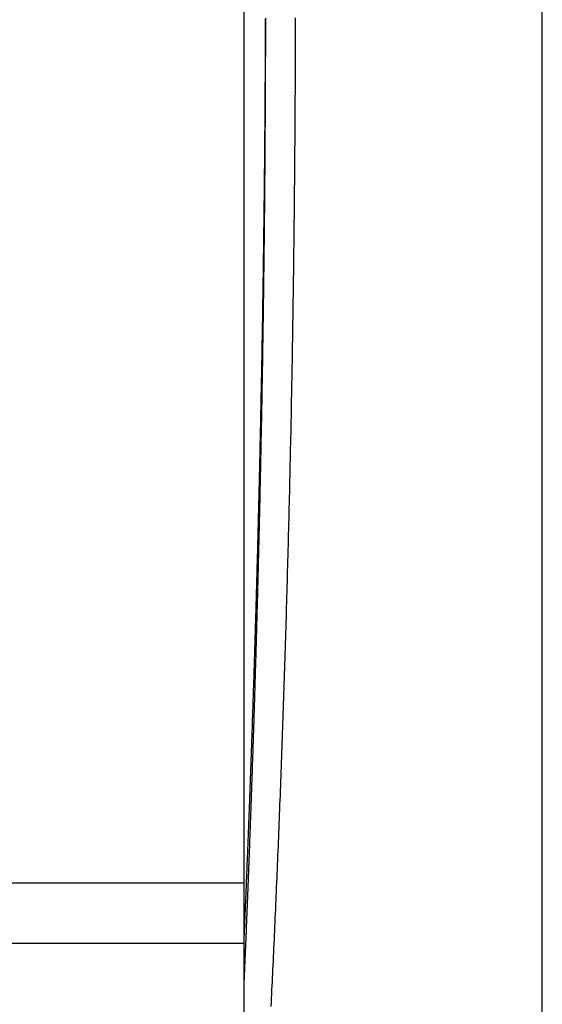
# Model space of a CAD drawing. Extents: x 301 to 546, y -161 to 1310.
# Drawn here: x 346 to 348, y 542 to 546 of the extents above; entities that cross this region are included whole.
import ezdxf

# ---------------------------------------------------------------- set-up
doc = ezdxf.new("R2010")
doc.units = 0
doc.header["$LTSCALE"] = 10
doc.linetypes.add('VERDECKT2', pattern=[4.7625, 3.175, -1.5875])
doc.layers.get('0').update_dxf_attribs({"linetype": 'CONTINUOUS'})
doc.layers.add('INDEX2', color=150, linetype='CONTINUOUS')

# ---------------------------------------------------------------- blocks, each defined once
blk = doc.blocks.new('A$C0C9651E6')
at = {"color": 1, "linetype": 'VERDECKT2', "extrusion": (0, 1, -2e-16)}
for p, q in [((-77, 300.2929), (-77, 290.7071)), ((-77, 300.2929), (-77, 290.7071)), ((-76, 290.7071), (-76, 300.2929)), ((-76, 290.7071), (-76, 300.2929)), ((-77, 292.5), (-79.4918, 292.5)), ((-79.5, 292.3), (-77, 292.3))]:
    blk.add_line(p, q, dxfattribs=at)
at = {"color": 1}
for points in [[(-76.9078, 292.088, 0), (-76.9071, 292.102, 0), (-76.9065, 292.116, 0), (-76.9058, 292.129, 0), (-76.9052, 292.143, 0), (-76.9045, 292.157, 0), (-76.9038, 292.171, 0), (-76.9032, 292.184, 0), (-76.9025, 292.198, 0), (-76.9019, 292.212, 0), (-76.9012, 292.226, 0), (-76.9006, 292.24, 0), (-76.8999, 292.255, 0), (-76.8992, 292.269, 0), (-76.8986, 292.283, 0), (-76.8979, 292.297, 0), (-76.8973, 292.312, 0), (-76.8966, 292.326, 0), (-76.896, 292.34, 0), (-76.8953, 292.355, 0), (-76.8947, 292.369, 0), (-76.894, 292.384, 0), (-76.8934, 292.398, 0), (-76.8928, 292.413, 0), (-76.8921, 292.428, 0), (-76.8915, 292.443, 0), (-76.8908, 292.457, 0), (-76.8902, 292.472, 0), (-76.8896, 292.487, 0), (-76.8889, 292.502, 0), (-76.8883, 292.517, 0), (-76.8877, 292.532, 0), (-76.887, 292.547, 0), (-76.8864, 292.562, 0), (-76.8858, 292.577, 0), (-76.8851, 292.593, 0), (-76.8845, 292.608, 0), (-76.8839, 292.623, 0), (-76.8833, 292.638, 0), (-76.8827, 292.654, 0), (-76.882, 292.669, 0), (-76.8814, 292.685, 0), (-76.8808, 292.7, 0), (-76.8802, 292.716, 0), (-76.8796, 292.731, 0), (-76.879, 292.747, 0), (-76.8784, 292.763, 0), (-76.8778, 292.778, 0), (-76.8772, 292.794, 0), (-76.8766, 292.81, 0), (-76.876, 292.826, 0), (-76.8754, 292.842, 0), (-76.8748, 292.858, 0), (-76.8742, 292.874, 0), (-76.8736, 292.89, 0), (-76.873, 292.906, 0), (-76.8724, 292.922, 0), (-76.8718, 292.938, 0), (-76.8713, 292.954, 0), (-76.8707, 292.97, 0), (-76.8701, 292.987, 0), (-76.8695, 293.003, 0), (-76.869, 293.019, 0), (-76.8684, 293.036, 0), (-76.8678, 293.052, 0), (-76.8673, 293.068, 0), (-76.8667, 293.085, 0), (-76.8661, 293.101, 0), (-76.8656, 293.118, 0), (-76.865, 293.135, 0), (-76.8645, 293.151, 0), (-76.8639, 293.168, 0), (-76.8634, 293.185, 0), (-76.8628, 293.201, 0), (-76.8623, 293.218, 0), (-76.8618, 293.235, 0), (-76.8612, 293.252, 0), (-76.8607, 293.269, 0), (-76.8602, 293.286, 0), (-76.8597, 293.303, 0), (-76.8591, 293.32, 0), (-76.8586, 293.337, 0), (-76.8581, 293.354, 0), (-76.8576, 293.371, 0), (-76.8571, 293.388, 0), (-76.8566, 293.405, 0), (-76.8561, 293.423, 0), (-76.8556, 293.44, 0), (-76.8551, 293.457, 0), (-76.8546, 293.475, 0), (-76.8541, 293.492, 0), (-76.8536, 293.509, 0), (-76.8531, 293.527, 0), (-76.8527, 293.544, 0), (-76.8522, 293.562, 0), (-76.8517, 293.579, 0), (-76.8512, 293.597, 0), (-76.8508, 293.614, 0), (-76.8503, 293.632, 0), (-76.8499, 293.65, 0), (-76.8494, 293.667, 0), (-76.849, 293.685, 0), (-76.8485, 293.703, 0), (-76.8481, 293.721, 0), (-76.8476, 293.738, 0), (-76.8472, 293.756, 0), (-76.8468, 293.774, 0), (-76.8463, 293.792, 0), (-76.8459, 293.81, 0), (-76.8455, 293.828, 0), (-76.8451, 293.846, 0), (-76.8447, 293.864, 0), (-76.8443, 293.882, 0), (-76.8439, 293.9, 0), (-76.8435, 293.918, 0), (-76.8431, 293.936, 0), (-76.8427, 293.954, 0), (-76.8423, 293.972, 0), (-76.8419, 293.99, 0), (-76.8415, 294.008, 0), (-76.8412, 294.026, 0), (-76.8408, 294.045, 0), (-76.8404, 294.063, 0), (-76.8401, 294.081, 0), (-76.8397, 294.099, 0), (-76.8394, 294.118, 0), (-76.839, 294.136, 0), (-76.8387, 294.154, 0), (-76.8383, 294.173, 0), (-76.838, 294.191, 0), (-76.8377, 294.209, 0), (-76.8373, 294.228, 0), (-76.837, 294.246, 0), (-76.8367, 294.264, 0), (-76.8364, 294.283, 0), (-76.8361, 294.301, 0), (-76.8358, 294.32, 0), (-76.8355, 294.338, 0), (-76.8352, 294.357, 0), (-76.8349, 294.375, 0), (-76.8346, 294.394, 0), (-76.8343, 294.413, 0), (-76.8341, 294.431, 0), (-76.8338, 294.45, 0), (-76.8335, 294.468, 0), (-76.8333, 294.487, 0), (-76.833, 294.506, 0), (-76.8327, 294.524, 0), (-76.8325, 294.543, 0), (-76.8322, 294.562, 0), (-76.832, 294.58, 0), (-76.8318, 294.599, 0), (-76.8315, 294.618, 0), (-76.8313, 294.636, 0), (-76.8311, 294.655, 0), (-76.8309, 294.674, 0), (-76.8307, 294.693, 0), (-76.8305, 294.712, 0), (-76.8303, 294.73, 0), (-76.8301, 294.749, 0), (-76.8299, 294.768, 0), (-76.8297, 294.787, 0), (-76.8295, 294.806, 0), (-76.8293, 294.825, 0), (-76.8291, 294.843, 0), (-76.829, 294.862, 0), (-76.8288, 294.881, 0), (-76.8286, 294.9, 0), (-76.8285, 294.919, 0), (-76.8283, 294.938, 0), (-76.8282, 294.957, 0), (-76.828, 294.976, 0), (-76.8279, 294.995, 0), (-76.8278, 295.014, 0), (-76.8276, 295.033, 0), (-76.8275, 295.052, 0), (-76.8274, 295.071, 0), (-76.8273, 295.09, 0), (-76.8272, 295.109, 0), (-76.8271, 295.128, 0), (-76.827, 295.147, 0), (-76.8269, 295.166, 0), (-76.8268, 295.185, 0), (-76.8267, 295.204, 0), (-76.8267, 295.223, 0), (-76.8266, 295.242, 0), (-76.8265, 295.261, 0), (-76.8265, 295.28, 0), (-76.8264, 295.299, 0), (-76.8263, 295.318, 0), (-76.8263, 295.338, 0), (-76.8263, 295.357, 0), (-76.8262, 295.376, 0), (-76.8262, 295.395, 0)], [(-76.9078, 292.088, 0), (-76.9071, 292.102, 0), (-76.9065, 292.116, 0), (-76.9058, 292.129, 0), (-76.9052, 292.143, 0), (-76.9045, 292.157, 0), (-76.9038, 292.171, 0), (-76.9032, 292.184, 0), (-76.9025, 292.198, 0), (-76.9019, 292.212, 0), (-76.9012, 292.226, 0), (-76.9006, 292.24, 0), (-76.8999, 292.255, 0), (-76.8992, 292.269, 0), (-76.8986, 292.283, 0), (-76.8979, 292.297, 0), (-76.8973, 292.312, 0), (-76.8966, 292.326, 0), (-76.896, 292.34, 0), (-76.8953, 292.355, 0), (-76.8947, 292.369, 0), (-76.894, 292.384, 0), (-76.8934, 292.398, 0), (-76.8928, 292.413, 0), (-76.8921, 292.428, 0), (-76.8915, 292.443, 0), (-76.8908, 292.457, 0), (-76.8902, 292.472, 0), (-76.8896, 292.487, 0), (-76.8889, 292.502, 0), (-76.8883, 292.517, 0), (-76.8877, 292.532, 0), (-76.887, 292.547, 0), (-76.8864, 292.562, 0), (-76.8858, 292.577, 0), (-76.8851, 292.593, 0), (-76.8845, 292.608, 0), (-76.8839, 292.623, 0), (-76.8833, 292.638, 0), (-76.8827, 292.654, 0), (-76.882, 292.669, 0), (-76.8814, 292.685, 0), (-76.8808, 292.7, 0), (-76.8802, 292.716, 0), (-76.8796, 292.731, 0), (-76.879, 292.747, 0), (-76.8784, 292.763, 0), (-76.8778, 292.778, 0), (-76.8772, 292.794, 0), (-76.8766, 292.81, 0), (-76.876, 292.826, 0), (-76.8754, 292.842, 0), (-76.8748, 292.858, 0), (-76.8742, 292.874, 0), (-76.8736, 292.89, 0), (-76.873, 292.906, 0), (-76.8724, 292.922, 0), (-76.8718, 292.938, 0), (-76.8713, 292.954, 0), (-76.8707, 292.97, 0), (-76.8701, 292.987, 0), (-76.8695, 293.003, 0), (-76.869, 293.019, 0), (-76.8684, 293.036, 0), (-76.8678, 293.052, 0), (-76.8673, 293.068, 0), (-76.8667, 293.085, 0), (-76.8661, 293.101, 0), (-76.8656, 293.118, 0), (-76.865, 293.135, 0), (-76.8645, 293.151, 0), (-76.8639, 293.168, 0), (-76.8634, 293.185, 0), (-76.8628, 293.201, 0), (-76.8623, 293.218, 0), (-76.8618, 293.235, 0), (-76.8612, 293.252, 0), (-76.8607, 293.269, 0), (-76.8602, 293.286, 0), (-76.8597, 293.303, 0), (-76.8591, 293.32, 0), (-76.8586, 293.337, 0), (-76.8581, 293.354, 0), (-76.8576, 293.371, 0), (-76.8571, 293.388, 0), (-76.8566, 293.405, 0), (-76.8561, 293.423, 0), (-76.8556, 293.44, 0), (-76.8551, 293.457, 0), (-76.8546, 293.475, 0), (-76.8541, 293.492, 0), (-76.8536, 293.509, 0), (-76.8531, 293.527, 0), (-76.8527, 293.544, 0), (-76.8522, 293.562, 0), (-76.8517, 293.579, 0), (-76.8512, 293.597, 0), (-76.8508, 293.614, 0), (-76.8503, 293.632, 0), (-76.8499, 293.65, 0), (-76.8494, 293.667, 0), (-76.849, 293.685, 0), (-76.8485, 293.703, 0), (-76.8481, 293.721, 0), (-76.8476, 293.738, 0), (-76.8472, 293.756, 0), (-76.8468, 293.774, 0), (-76.8463, 293.792, 0), (-76.8459, 293.81, 0), (-76.8455, 293.828, 0), (-76.8451, 293.846, 0), (-76.8447, 293.864, 0), (-76.8443, 293.882, 0), (-76.8439, 293.9, 0), (-76.8435, 293.918, 0), (-76.8431, 293.936, 0), (-76.8427, 293.954, 0), (-76.8423, 293.972, 0), (-76.8419, 293.99, 0), (-76.8415, 294.008, 0), (-76.8412, 294.026, 0), (-76.8408, 294.045, 0), (-76.8404, 294.063, 0), (-76.8401, 294.081, 0), (-76.8397, 294.099, 0), (-76.8394, 294.118, 0), (-76.839, 294.136, 0), (-76.8387, 294.154, 0), (-76.8383, 294.173, 0), (-76.838, 294.191, 0), (-76.8377, 294.209, 0), (-76.8373, 294.228, 0), (-76.837, 294.246, 0), (-76.8367, 294.264, 0), (-76.8364, 294.283, 0), (-76.8361, 294.301, 0), (-76.8358, 294.32, 0), (-76.8355, 294.338, 0), (-76.8352, 294.357, 0), (-76.8349, 294.375, 0), (-76.8346, 294.394, 0), (-76.8343, 294.413, 0), (-76.8341, 294.431, 0), (-76.8338, 294.45, 0), (-76.8335, 294.468, 0), (-76.8333, 294.487, 0), (-76.833, 294.506, 0), (-76.8327, 294.524, 0), (-76.8325, 294.543, 0), (-76.8322, 294.562, 0), (-76.832, 294.58, 0), (-76.8318, 294.599, 0), (-76.8315, 294.618, 0), (-76.8313, 294.636, 0), (-76.8311, 294.655, 0), (-76.8309, 294.674, 0), (-76.8307, 294.693, 0), (-76.8305, 294.712, 0), (-76.8303, 294.73, 0), (-76.8301, 294.749, 0), (-76.8299, 294.768, 0), (-76.8297, 294.787, 0), (-76.8295, 294.806, 0), (-76.8293, 294.825, 0), (-76.8291, 294.843, 0), (-76.829, 294.862, 0), (-76.8288, 294.881, 0), (-76.8286, 294.9, 0), (-76.8285, 294.919, 0), (-76.8283, 294.938, 0), (-76.8282, 294.957, 0), (-76.828, 294.976, 0), (-76.8279, 294.995, 0), (-76.8278, 295.014, 0), (-76.8276, 295.033, 0), (-76.8275, 295.052, 0), (-76.8274, 295.071, 0), (-76.8273, 295.09, 0), (-76.8272, 295.109, 0), (-76.8271, 295.128, 0), (-76.827, 295.147, 0), (-76.8269, 295.166, 0), (-76.8268, 295.185, 0), (-76.8267, 295.204, 0), (-76.8267, 295.223, 0), (-76.8266, 295.242, 0), (-76.8265, 295.261, 0), (-76.8265, 295.28, 0), (-76.8264, 295.299, 0), (-76.8263, 295.318, 0), (-76.8263, 295.338, 0), (-76.8263, 295.357, 0), (-76.8262, 295.376, 0), (-76.8262, 295.395, 0)], [(-76.9275, 295.392, 0), (-76.9276, 295.383, 0), (-76.9276, 295.374, 0), (-76.9276, 295.366, 0), (-76.9277, 295.357, 0), (-76.9277, 295.348, 0), (-76.9277, 295.339, 0), (-76.9278, 295.33, 0), (-76.9278, 295.321, 0), (-76.9278, 295.312, 0), (-76.9279, 295.303, 0), (-76.9279, 295.294, 0), (-76.928, 295.285, 0), (-76.928, 295.276, 0), (-76.9281, 295.267, 0), (-76.9281, 295.258, 0), (-76.9281, 295.249, 0), (-76.9282, 295.24, 0), (-76.9282, 295.23, 0), (-76.9283, 295.221, 0), (-76.9283, 295.212, 0), (-76.9284, 295.203, 0), (-76.9284, 295.194, 0), (-76.9285, 295.185, 0), (-76.9286, 295.176, 0), (-76.9286, 295.167, 0), (-76.9287, 295.158, 0), (-76.9287, 295.149, 0), (-76.9288, 295.14, 0), (-76.9288, 295.131, 0), (-76.9289, 295.122, 0), (-76.929, 295.113, 0), (-76.929, 295.104, 0), (-76.9291, 295.095, 0), (-76.9292, 295.086, 0), (-76.9292, 295.077, 0), (-76.9293, 295.068, 0), (-76.9294, 295.059, 0), (-76.9294, 295.05, 0), (-76.9295, 295.041, 0), (-76.9296, 295.032, 0), (-76.9296, 295.023, 0), (-76.9297, 295.014, 0), (-76.9298, 295.005, 0), (-76.9299, 294.996, 0), (-76.93, 294.987, 0), (-76.93, 294.978, 0), (-76.9301, 294.969, 0), (-76.9302, 294.96, 0), (-76.9303, 294.951, 0), (-76.9304, 294.941, 0), (-76.9304, 294.932, 0), (-76.9305, 294.923, 0), (-76.9306, 294.914, 0), (-76.9307, 294.905, 0), (-76.9308, 294.896, 0), (-76.9309, 294.887, 0), (-76.931, 294.878, 0), (-76.9311, 294.869, 0), (-76.9311, 294.86, 0), (-76.9312, 294.851, 0), (-76.9313, 294.842, 0), (-76.9314, 294.833, 0), (-76.9315, 294.825, 0), (-76.9316, 294.816, 0), (-76.9317, 294.807, 0), (-76.9318, 294.798, 0), (-76.9319, 294.789, 0), (-76.932, 294.78, 0), (-76.9321, 294.771, 0), (-76.9322, 294.762, 0), (-76.9323, 294.753, 0), (-76.9324, 294.744, 0), (-76.9325, 294.735, 0), (-76.9326, 294.726, 0), (-76.9328, 294.717, 0), (-76.9329, 294.708, 0), (-76.933, 294.699, 0), (-76.9331, 294.69, 0), (-76.9332, 294.681, 0), (-76.9333, 294.673, 0), (-76.9334, 294.664, 0), (-76.9335, 294.655, 0), (-76.9336, 294.646, 0), (-76.9338, 294.637, 0), (-76.9339, 294.628, 0), (-76.934, 294.619, 0), (-76.9341, 294.61, 0), (-76.9342, 294.602, 0), (-76.9344, 294.593, 0), (-76.9345, 294.584, 0), (-76.9346, 294.575, 0), (-76.9347, 294.566, 0), (-76.9349, 294.557, 0), (-76.935, 294.549, 0), (-76.9351, 294.54, 0), (-76.9352, 294.531, 0), (-76.9354, 294.522, 0), (-76.9355, 294.514, 0), (-76.9356, 294.505, 0), (-76.9357, 294.496, 0), (-76.9359, 294.487, 0), (-76.936, 294.479, 0), (-76.9361, 294.47, 0), (-76.9363, 294.461, 0), (-76.9364, 294.452, 0), (-76.9366, 294.444, 0), (-76.9367, 294.435, 0), (-76.9368, 294.426, 0), (-76.937, 294.418, 0), (-76.9371, 294.409, 0), (-76.9372, 294.4, 0), (-76.9374, 294.392, 0), (-76.9375, 294.383, 0), (-76.9377, 294.374, 0), (-76.9378, 294.366, 0), (-76.938, 294.357, 0), (-76.9381, 294.349, 0), (-76.9382, 294.34, 0), (-76.9384, 294.331, 0), (-76.9385, 294.323, 0), (-76.9387, 294.314, 0), (-76.9388, 294.306, 0), (-76.939, 294.297, 0), (-76.9391, 294.289, 0), (-76.9393, 294.28, 0), (-76.9394, 294.272, 0), (-76.9396, 294.263, 0), (-76.9397, 294.255, 0), (-76.9399, 294.246, 0), (-76.9401, 294.238, 0), (-76.9402, 294.229, 0), (-76.9404, 294.221, 0), (-76.9405, 294.213, 0), (-76.9407, 294.204, 0), (-76.9408, 294.196, 0), (-76.941, 294.187, 0), (-76.9412, 294.179, 0), (-76.9413, 294.171, 0), (-76.9415, 294.162, 0), (-76.9416, 294.154, 0), (-76.9418, 294.146, 0), (-76.942, 294.137, 0), (-76.9421, 294.129, 0), (-76.9423, 294.121, 0), (-76.9425, 294.112, 0), (-76.9426, 294.104, 0), (-76.9428, 294.096, 0), (-76.943, 294.088, 0), (-76.9431, 294.079, 0), (-76.9433, 294.071, 0), (-76.9435, 294.063, 0), (-76.9436, 294.055, 0), (-76.9438, 294.047, 0), (-76.944, 294.039, 0), (-76.9441, 294.03, 0), (-76.9443, 294.022, 0), (-76.9445, 294.014, 0), (-76.9447, 294.006, 0), (-76.9448, 293.998, 0), (-76.945, 293.99, 0), (-76.9452, 293.982, 0), (-76.9454, 293.974, 0), (-76.9455, 293.966, 0), (-76.9457, 293.958, 0), (-76.9459, 293.95, 0), (-76.9461, 293.942, 0), (-76.9462, 293.934, 0), (-76.9464, 293.926, 0), (-76.9466, 293.918, 0), (-76.9468, 293.91, 0), (-76.9469, 293.902, 0), (-76.9471, 293.894, 0), (-76.9473, 293.886, 0), (-76.9475, 293.879, 0), (-76.9477, 293.871, 0), (-76.9478, 293.863, 0), (-76.948, 293.855, 0), (-76.9482, 293.847, 0), (-76.9484, 293.84, 0), (-76.9486, 293.832, 0), (-76.9488, 293.824, 0), (-76.9489, 293.816, 0), (-76.9491, 293.809, 0), (-76.9493, 293.801, 0), (-76.9495, 293.793, 0), (-76.9497, 293.786, 0), (-76.9499, 293.778, 0), (-76.9501, 293.77, 0), (-76.9502, 293.763, 0), (-76.9504, 293.755, 0), (-76.9506, 293.748, 0), (-76.9508, 293.74, 0), (-76.951, 293.733, 0), (-76.9512, 293.725, 0), (-76.9514, 293.718, 0), (-76.9515, 293.71, 0), (-76.9517, 293.703, 0), (-76.9519, 293.695, 0), (-76.9521, 293.688, 0), (-76.9523, 293.68, 0), (-76.9525, 293.673, 0), (-76.9527, 293.666, 0), (-76.9529, 293.658, 0), (-76.9531, 293.651, 0), (-76.9533, 293.644, 0), (-76.9534, 293.636, 0), (-76.9536, 293.629, 0), (-76.9538, 293.622, 0), (-76.954, 293.614, 0), (-76.9542, 293.607, 0), (-76.9544, 293.6, 0), (-76.9546, 293.593, 0), (-76.9548, 293.586, 0), (-76.955, 293.579, 0), (-76.9552, 293.571, 0), (-76.9554, 293.564, 0), (-76.9556, 293.557, 0), (-76.9557, 293.55, 0), (-76.9559, 293.543, 0), (-76.9561, 293.536, 0), (-76.9563, 293.529, 0), (-76.9565, 293.522, 0), (-76.9567, 293.515, 0), (-76.9569, 293.508, 0), (-76.9571, 293.501, 0), (-76.9573, 293.494, 0), (-76.9575, 293.487, 0), (-76.9577, 293.481, 0), (-76.9579, 293.474, 0), (-76.9581, 293.467, 0), (-76.9583, 293.46, 0), (-76.9584, 293.453, 0), (-76.9586, 293.447, 0), (-76.9588, 293.44, 0), (-76.959, 293.433, 0), (-76.9592, 293.426, 0), (-76.9594, 293.42, 0), (-76.9596, 293.413, 0), (-76.9598, 293.406, 0), (-76.96, 293.4, 0), (-76.9602, 293.393, 0), (-76.9604, 293.387, 0), (-76.9606, 293.38, 0), (-76.9608, 293.374, 0), (-76.961, 293.367, 0), (-76.9612, 293.361, 0), (-76.9613, 293.354, 0), (-76.9615, 293.348, 0), (-76.9617, 293.341, 0), (-76.9619, 293.335, 0), (-76.9621, 293.328, 0), (-76.9623, 293.322, 0), (-76.9625, 293.316, 0), (-76.9627, 293.309, 0), (-76.9629, 293.303, 0), (-76.9631, 293.297, 0), (-76.9633, 293.291, 0), (-76.9635, 293.284, 0), (-76.9637, 293.278, 0), (-76.9638, 293.272, 0), (-76.964, 293.266, 0), (-76.9642, 293.26, 0), (-76.9644, 293.253, 0), (-76.9646, 293.247, 0), (-76.9648, 293.241, 0), (-76.965, 293.235, 0), (-76.9652, 293.229, 0), (-76.9654, 293.223, 0), (-76.9656, 293.217, 0), (-76.9658, 293.211, 0), (-76.966, 293.204, 0), (-76.9661, 293.198, 0), (-76.9663, 293.192, 0), (-76.9665, 293.186, 0), (-76.9667, 293.18, 0), (-76.9669, 293.174, 0), (-76.9671, 293.168, 0), (-76.9673, 293.162, 0), (-76.9675, 293.156, 0), (-76.9677, 293.15, 0), (-76.9679, 293.144, 0), (-76.9681, 293.139, 0), (-76.9683, 293.133, 0), (-76.9685, 293.127, 0), (-76.9687, 293.121, 0), (-76.9689, 293.115, 0), (-76.969, 293.109, 0), (-76.9692, 293.103, 0), (-76.9694, 293.097, 0), (-76.9696, 293.092, 0), (-76.9698, 293.086, 0), (-76.97, 293.08, 0), (-76.9702, 293.074, 0), (-76.9704, 293.068, 0), (-76.9706, 293.063, 0), (-76.9708, 293.057, 0), (-76.971, 293.051, 0), (-76.9712, 293.046, 0), (-76.9714, 293.04, 0), (-76.9716, 293.034, 0), (-76.9717, 293.029, 0), (-76.9719, 293.023, 0), (-76.9721, 293.017, 0), (-76.9723, 293.012, 0), (-76.9725, 293.006, 0), (-76.9727, 293.001, 0), (-76.9729, 292.995, 0), (-76.9731, 292.989, 0), (-76.9733, 292.984, 0), (-76.9735, 292.978, 0), (-76.9737, 292.973, 0), (-76.9739, 292.967, 0), (-76.974, 292.962, 0), (-76.9742, 292.956, 0), (-76.9744, 292.951, 0), (-76.9746, 292.946, 0), (-76.9748, 292.94, 0), (-76.975, 292.935, 0), (-76.9752, 292.93, 0), (-76.9754, 292.924, 0), (-76.9756, 292.919, 0), (-76.9757, 292.914, 0), (-76.9759, 292.908, 0), (-76.9761, 292.903, 0), (-76.9763, 292.898, 0), (-76.9765, 292.893, 0), (-76.9767, 292.887, 0), (-76.9769, 292.882, 0), (-76.9771, 292.877, 0), (-76.9772, 292.872, 0), (-76.9774, 292.867, 0), (-76.9776, 292.862, 0), (-76.9778, 292.857, 0), (-76.978, 292.851, 0), (-76.9782, 292.846, 0), (-76.9783, 292.841, 0), (-76.9785, 292.836, 0), (-76.9787, 292.831, 0), (-76.9789, 292.826, 0), (-76.9791, 292.821, 0), (-76.9793, 292.816, 0), (-76.9794, 292.812, 0), (-76.9796, 292.807, 0), (-76.9798, 292.802, 0), (-76.98, 292.797, 0), (-76.9802, 292.792, 0), (-76.9803, 292.787, 0), (-76.9805, 292.783, 0), (-76.9807, 292.778, 0), (-76.9809, 292.773, 0), (-76.981, 292.768, 0), (-76.9812, 292.764, 0), (-76.9814, 292.759, 0), (-76.9816, 292.754, 0), (-76.9818, 292.75, 0), (-76.9819, 292.745, 0), (-76.9821, 292.74, 0), (-76.9823, 292.736, 0), (-76.9824, 292.731, 0), (-76.9826, 292.727, 0), (-76.9828, 292.722, 0), (-76.983, 292.718, 0), (-76.9831, 292.713, 0), (-76.9833, 292.709, 0), (-76.9835, 292.704, 0), (-76.9836, 292.7, 0), (-76.9838, 292.695, 0), (-76.984, 292.691, 0), (-76.9841, 292.687, 0), (-76.9843, 292.682, 0), (-76.9845, 292.678, 0), (-76.9846, 292.674, 0), (-76.9848, 292.67, 0), (-76.985, 292.665, 0), (-76.9851, 292.661, 0), (-76.9853, 292.657, 0), (-76.9855, 292.653, 0), (-76.9856, 292.649, 0), (-76.9858, 292.644, 0), (-76.9859, 292.64, 0), (-76.9861, 292.636, 0), (-76.9863, 292.632, 0), (-76.9864, 292.628, 0), (-76.9866, 292.624, 0), (-76.9867, 292.62, 0), (-76.9869, 292.616, 0), (-76.987, 292.612, 0), (-76.9872, 292.608, 0), (-76.9874, 292.604, 0), (-76.9875, 292.601, 0), (-76.9877, 292.597, 0), (-76.9878, 292.593, 0), (-76.988, 292.589, 0), (-76.9881, 292.585, 0), (-76.9883, 292.582, 0), (-76.9884, 292.578, 0), (-76.9886, 292.574, 0), (-76.9887, 292.57, 0), (-76.9889, 292.567, 0), (-76.989, 292.563, 0), (-76.9891, 292.56, 0), (-76.9893, 292.556, 0), (-76.9894, 292.552, 0), (-76.9896, 292.549, 0), (-76.9897, 292.545, 0), (-76.9899, 292.542, 0), (-76.99, 292.538, 0), (-76.9901, 292.535, 0), (-76.9903, 292.532, 0), (-76.9904, 292.528, 0), (-76.9905, 292.525, 0), (-76.9907, 292.521, 0), (-76.9908, 292.518, 0), (-76.991, 292.515, 0), (-76.9911, 292.512, 0), (-76.9912, 292.508, 0), (-76.9914, 292.505, 0), (-76.9915, 292.502, 0), (-76.9916, 292.499, 0), (-76.9917, 292.496, 0), (-76.9919, 292.492, 0), (-76.992, 292.489, 0), (-76.9921, 292.486, 0), (-76.9922, 292.483, 0), (-76.9924, 292.48, 0), (-76.9925, 292.477, 0), (-76.9926, 292.474, 0), (-76.9927, 292.471, 0), (-76.9929, 292.468, 0), (-76.993, 292.465, 0), (-76.9931, 292.463, 0), (-76.9932, 292.46, 0), (-76.9933, 292.457, 0), (-76.9934, 292.454, 0), (-76.9936, 292.451, 0), (-76.9937, 292.449, 0), (-76.9938, 292.446, 0), (-76.9939, 292.443, 0), (-76.994, 292.44, 0), (-76.9941, 292.438, 0), (-76.9942, 292.435, 0), (-76.9943, 292.433, 0), (-76.9945, 292.43, 0), (-76.9946, 292.427, 0), (-76.9947, 292.425, 0), (-76.9948, 292.422, 0), (-76.9949, 292.42, 0), (-76.995, 292.418, 0), (-76.9951, 292.415, 0), (-76.9952, 292.413, 0), (-76.9953, 292.41, 0), (-76.9954, 292.408, 0), (-76.9955, 292.406, 0), (-76.9956, 292.403, 0), (-76.9957, 292.401, 0), (-76.9958, 292.399, 0), (-76.9959, 292.397, 0), (-76.9959, 292.394, 0), (-76.996, 292.392, 0), (-76.9961, 292.39, 0), (-76.9962, 292.388, 0), (-76.9963, 292.386, 0), (-76.9964, 292.384, 0), (-76.9965, 292.382, 0), (-76.9966, 292.38, 0), (-76.9967, 292.378, 0), (-76.9967, 292.376, 0), (-76.9968, 292.374, 0), (-76.9969, 292.372, 0), (-76.997, 292.37, 0), (-76.9971, 292.368, 0), (-76.9971, 292.366, 0), (-76.9972, 292.365, 0), (-76.9973, 292.363, 0), (-76.9974, 292.361, 0), (-76.9974, 292.359, 0), (-76.9975, 292.358, 0), (-76.9976, 292.356, 0), (-76.9977, 292.354, 0), (-76.9977, 292.353, 0), (-76.9978, 292.351, 0), (-76.9979, 292.349, 0), (-76.9979, 292.348, 0), (-76.998, 292.346, 0), (-76.9981, 292.345, 0), (-76.9981, 292.343, 0), (-76.9982, 292.342, 0), (-76.9983, 292.34, 0), (-76.9983, 292.339, 0), (-76.9984, 292.338, 0), (-76.9984, 292.336, 0), (-76.9985, 292.335, 0), (-76.9985, 292.334, 0), (-76.9986, 292.332, 0), (-76.9986, 292.331, 0), (-76.9987, 292.33, 0), (-76.9988, 292.329, 0), (-76.9988, 292.328, 0), (-76.9989, 292.326, 0), (-76.9989, 292.325, 0), (-76.9989, 292.324, 0), (-76.999, 292.323, 0), (-76.999, 292.322, 0), (-76.9991, 292.321, 0), (-76.9991, 292.32, 0), (-76.9992, 292.319, 0), (-76.9992, 292.318, 0), (-76.9993, 292.317, 0), (-76.9993, 292.316, 0), (-76.9993, 292.315, 0), (-76.9994, 292.315, 0), (-76.9994, 292.314, 0), (-76.9994, 292.313, 0), (-76.9995, 292.312, 0), (-76.9995, 292.311, 0), (-76.9995, 292.311, 0), (-76.9996, 292.31, 0), (-76.9996, 292.309, 0), (-76.9996, 292.309, 0), (-76.9997, 292.308, 0), (-76.9997, 292.307, 0), (-76.9997, 292.307, 0), (-76.9997, 292.306, 0), (-76.9998, 292.306, 0), (-76.9998, 292.305, 0), (-76.9998, 292.305, 0), (-76.9998, 292.304, 0), (-76.9998, 292.304, 0), (-76.9999, 292.303, 0), (-76.9999, 292.303, 0), (-76.9999, 292.303, 0), (-76.9999, 292.302, 0), (-76.9999, 292.302, 0), (-76.9999, 292.302, 0), (-76.9999, 292.301, 0), (-76.9999, 292.301, 0), (-77, 292.301, 0), (-77, 292.301, 0), (-77, 292.301, 0), (-77, 292.3, 0), (-77, 292.3, 0), (-77, 292.3, 0), (-77, 292.3, 0), (-77, 292.3, 0), (-77, 292.3, 0), (-77, 292.3, 0)], [(-76.9272, 295.394, 0), (-76.9272, 295.385, 0), (-76.9272, 295.376, 0), (-76.9272, 295.367, 0), (-76.9272, 295.359, 0), (-76.9272, 295.35, 0), (-76.9273, 295.341, 0), (-76.9273, 295.332, 0), (-76.9273, 295.323, 0), (-76.9273, 295.314, 0), (-76.9273, 295.305, 0), (-76.9274, 295.296, 0), (-76.9274, 295.287, 0), (-76.9274, 295.278, 0), (-76.9274, 295.269, 0), (-76.9275, 295.26, 0), (-76.9275, 295.251, 0), (-76.9275, 295.242, 0), (-76.9276, 295.233, 0), (-76.9276, 295.224, 0), (-76.9276, 295.216, 0), (-76.9277, 295.207, 0), (-76.9277, 295.198, 0), (-76.9277, 295.189, 0), (-76.9278, 295.18, 0), (-76.9278, 295.171, 0), (-76.9278, 295.162, 0), (-76.9279, 295.153, 0), (-76.9279, 295.144, 0), (-76.928, 295.135, 0), (-76.928, 295.126, 0), (-76.9281, 295.117, 0), (-76.9281, 295.108, 0), (-76.9281, 295.099, 0), (-76.9282, 295.09, 0), (-76.9282, 295.08, 0), (-76.9283, 295.071, 0), (-76.9283, 295.062, 0), (-76.9284, 295.053, 0), (-76.9284, 295.044, 0), (-76.9285, 295.035, 0), (-76.9286, 295.026, 0), (-76.9286, 295.017, 0), (-76.9287, 295.008, 0), (-76.9287, 294.999, 0), (-76.9288, 294.99, 0), (-76.9288, 294.981, 0), (-76.9289, 294.972, 0), (-76.929, 294.963, 0), (-76.929, 294.954, 0), (-76.9291, 294.945, 0), (-76.9292, 294.936, 0), (-76.9292, 294.927, 0), (-76.9293, 294.918, 0), (-76.9294, 294.909, 0), (-76.9294, 294.9, 0), (-76.9295, 294.891, 0), (-76.9296, 294.882, 0), (-76.9296, 294.873, 0), (-76.9297, 294.864, 0), (-76.9298, 294.855, 0), (-76.9299, 294.846, 0), (-76.93, 294.837, 0), (-76.93, 294.828, 0), (-76.9301, 294.819, 0), (-76.9302, 294.81, 0), (-76.9303, 294.801, 0), (-76.9304, 294.791, 0), (-76.9304, 294.782, 0), (-76.9305, 294.773, 0), (-76.9306, 294.764, 0), (-76.9307, 294.755, 0), (-76.9308, 294.746, 0), (-76.9309, 294.737, 0), (-76.931, 294.728, 0), (-76.9311, 294.719, 0), (-76.9311, 294.71, 0), (-76.9312, 294.701, 0), (-76.9313, 294.692, 0), (-76.9314, 294.683, 0), (-76.9315, 294.675, 0), (-76.9316, 294.666, 0), (-76.9317, 294.657, 0), (-76.9318, 294.648, 0), (-76.9319, 294.639, 0), (-76.932, 294.63, 0), (-76.9321, 294.621, 0), (-76.9322, 294.612, 0), (-76.9323, 294.603, 0), (-76.9324, 294.594, 0), (-76.9325, 294.585, 0), (-76.9326, 294.576, 0), (-76.9328, 294.567, 0), (-76.9329, 294.558, 0), (-76.933, 294.549, 0), (-76.9331, 294.54, 0), (-76.9332, 294.531, 0), (-76.9333, 294.523, 0), (-76.9334, 294.514, 0), (-76.9335, 294.505, 0), (-76.9336, 294.496, 0), (-76.9338, 294.487, 0), (-76.9339, 294.478, 0), (-76.934, 294.469, 0), (-76.9341, 294.46, 0), (-76.9342, 294.452, 0), (-76.9344, 294.443, 0), (-76.9345, 294.434, 0), (-76.9346, 294.425, 0), (-76.9347, 294.416, 0), (-76.9349, 294.407, 0), (-76.935, 294.399, 0), (-76.9351, 294.39, 0), (-76.9352, 294.381, 0), (-76.9354, 294.372, 0), (-76.9355, 294.364, 0), (-76.9356, 294.355, 0), (-76.9357, 294.346, 0), (-76.9359, 294.337, 0), (-76.936, 294.329, 0), (-76.9361, 294.32, 0), (-76.9363, 294.311, 0), (-76.9364, 294.302, 0), (-76.9366, 294.294, 0), (-76.9367, 294.285, 0), (-76.9368, 294.276, 0), (-76.937, 294.268, 0), (-76.9371, 294.259, 0), (-76.9372, 294.25, 0), (-76.9374, 294.242, 0), (-76.9375, 294.233, 0), (-76.9377, 294.224, 0), (-76.9378, 294.216, 0), (-76.938, 294.207, 0), (-76.9381, 294.199, 0), (-76.9382, 294.19, 0), (-76.9384, 294.181, 0), (-76.9385, 294.173, 0), (-76.9387, 294.164, 0), (-76.9388, 294.156, 0), (-76.939, 294.147, 0), (-76.9391, 294.139, 0), (-76.9393, 294.13, 0), (-76.9394, 294.122, 0), (-76.9396, 294.113, 0), (-76.9397, 294.105, 0), (-76.9399, 294.096, 0), (-76.9401, 294.088, 0), (-76.9402, 294.079, 0), (-76.9404, 294.071, 0), (-76.9405, 294.063, 0), (-76.9407, 294.054, 0), (-76.9408, 294.046, 0), (-76.941, 294.037, 0), (-76.9412, 294.029, 0), (-76.9413, 294.021, 0), (-76.9415, 294.012, 0), (-76.9416, 294.004, 0), (-76.9418, 293.996, 0), (-76.942, 293.987, 0), (-76.9421, 293.979, 0), (-76.9423, 293.971, 0), (-76.9425, 293.962, 0), (-76.9426, 293.954, 0), (-76.9428, 293.946, 0), (-76.943, 293.938, 0), (-76.9431, 293.929, 0), (-76.9433, 293.921, 0), (-76.9435, 293.913, 0), (-76.9436, 293.905, 0), (-76.9438, 293.897, 0), (-76.944, 293.889, 0), (-76.9441, 293.88, 0), (-76.9443, 293.872, 0), (-76.9445, 293.864, 0), (-76.9447, 293.856, 0), (-76.9448, 293.848, 0), (-76.945, 293.84, 0), (-76.9452, 293.832, 0), (-76.9454, 293.824, 0), (-76.9455, 293.816, 0), (-76.9457, 293.808, 0), (-76.9459, 293.8, 0), (-76.9461, 293.792, 0), (-76.9462, 293.784, 0), (-76.9464, 293.776, 0), (-76.9466, 293.768, 0), (-76.9468, 293.76, 0), (-76.9469, 293.752, 0), (-76.9471, 293.744, 0), (-76.9473, 293.736, 0), (-76.9475, 293.729, 0), (-76.9477, 293.721, 0), (-76.9478, 293.713, 0), (-76.948, 293.705, 0), (-76.9482, 293.697, 0), (-76.9484, 293.69, 0), (-76.9486, 293.682, 0), (-76.9488, 293.674, 0), (-76.9489, 293.666, 0), (-76.9491, 293.659, 0), (-76.9493, 293.651, 0), (-76.9495, 293.643, 0), (-76.9497, 293.636, 0), (-76.9499, 293.628, 0), (-76.9501, 293.62, 0), (-76.9502, 293.613, 0), (-76.9504, 293.605, 0), (-76.9506, 293.598, 0), (-76.9508, 293.59, 0), (-76.951, 293.583, 0), (-76.9512, 293.575, 0), (-76.9514, 293.568, 0), (-76.9515, 293.56, 0), (-76.9517, 293.553, 0), (-76.9519, 293.545, 0), (-76.9521, 293.538, 0), (-76.9523, 293.53, 0), (-76.9525, 293.523, 0), (-76.9527, 293.516, 0), (-76.9529, 293.508, 0), (-76.9531, 293.501, 0), (-76.9533, 293.494, 0), (-76.9534, 293.486, 0), (-76.9536, 293.479, 0), (-76.9538, 293.472, 0), (-76.954, 293.464, 0), (-76.9542, 293.457, 0), (-76.9544, 293.45, 0), (-76.9546, 293.443, 0), (-76.9548, 293.436, 0), (-76.955, 293.429, 0), (-76.9552, 293.421, 0), (-76.9554, 293.414, 0), (-76.9556, 293.407, 0), (-76.9557, 293.4, 0), (-76.9559, 293.393, 0), (-76.9561, 293.386, 0), (-76.9563, 293.379, 0), (-76.9565, 293.372, 0), (-76.9567, 293.365, 0), (-76.9569, 293.358, 0), (-76.9571, 293.351, 0), (-76.9573, 293.344, 0), (-76.9575, 293.337, 0), (-76.9577, 293.331, 0), (-76.9579, 293.324, 0), (-76.9581, 293.317, 0), (-76.9583, 293.31, 0), (-76.9584, 293.303, 0), (-76.9586, 293.297, 0), (-76.9588, 293.29, 0), (-76.959, 293.283, 0), (-76.9592, 293.276, 0), (-76.9594, 293.27, 0), (-76.9596, 293.263, 0), (-76.9598, 293.256, 0), (-76.96, 293.25, 0), (-76.9602, 293.243, 0), (-76.9604, 293.237, 0), (-76.9606, 293.23, 0), (-76.9608, 293.224, 0), (-76.961, 293.217, 0), (-76.9612, 293.211, 0), (-76.9613, 293.204, 0), (-76.9615, 293.198, 0), (-76.9617, 293.191, 0), (-76.9619, 293.185, 0), (-76.9621, 293.178, 0), (-76.9623, 293.172, 0), (-76.9625, 293.166, 0), (-76.9627, 293.159, 0), (-76.9629, 293.153, 0), (-76.9631, 293.147, 0), (-76.9633, 293.141, 0), (-76.9635, 293.134, 0), (-76.9637, 293.128, 0), (-76.9638, 293.122, 0), (-76.964, 293.116, 0), (-76.9642, 293.11, 0), (-76.9644, 293.103, 0), (-76.9646, 293.097, 0), (-76.9648, 293.091, 0), (-76.965, 293.085, 0), (-76.9652, 293.079, 0), (-76.9654, 293.073, 0), (-76.9656, 293.067, 0), (-76.9658, 293.061, 0), (-76.966, 293.054, 0), (-76.9661, 293.048, 0), (-76.9663, 293.042, 0), (-76.9665, 293.036, 0), (-76.9667, 293.03, 0), (-76.9669, 293.024, 0), (-76.9671, 293.018, 0), (-76.9673, 293.012, 0), (-76.9675, 293.006, 0), (-76.9677, 293, 0), (-76.9679, 292.994, 0), (-76.9681, 292.989, 0), (-76.9683, 292.983, 0), (-76.9685, 292.977, 0), (-76.9687, 292.971, 0), (-76.9689, 292.965, 0), (-76.969, 292.959, 0), (-76.9692, 292.953, 0), (-76.9694, 292.947, 0), (-76.9696, 292.942, 0), (-76.9698, 292.936, 0), (-76.97, 292.93, 0), (-76.9702, 292.924, 0), (-76.9704, 292.918, 0), (-76.9706, 292.913, 0), (-76.9708, 292.907, 0), (-76.971, 292.901, 0), (-76.9712, 292.896, 0), (-76.9714, 292.89, 0), (-76.9716, 292.884, 0), (-76.9717, 292.879, 0), (-76.9719, 292.873, 0), (-76.9721, 292.867, 0), (-76.9723, 292.862, 0), (-76.9725, 292.856, 0), (-76.9727, 292.851, 0), (-76.9729, 292.845, 0), (-76.9731, 292.839, 0), (-76.9733, 292.834, 0), (-76.9735, 292.828, 0), (-76.9737, 292.823, 0), (-76.9739, 292.817, 0), (-76.974, 292.812, 0), (-76.9742, 292.806, 0), (-76.9744, 292.801, 0), (-76.9746, 292.796, 0), (-76.9748, 292.79, 0), (-76.975, 292.785, 0), (-76.9752, 292.78, 0), (-76.9754, 292.774, 0), (-76.9756, 292.769, 0), (-76.9757, 292.764, 0), (-76.9759, 292.758, 0), (-76.9761, 292.753, 0), (-76.9763, 292.748, 0), (-76.9765, 292.743, 0), (-76.9767, 292.737, 0), (-76.9769, 292.732, 0), (-76.9771, 292.727, 0), (-76.9772, 292.722, 0), (-76.9774, 292.717, 0), (-76.9776, 292.712, 0), (-76.9778, 292.707, 0), (-76.978, 292.701, 0), (-76.9782, 292.696, 0), (-76.9783, 292.691, 0), (-76.9785, 292.686, 0), (-76.9787, 292.681, 0), (-76.9789, 292.676, 0), (-76.9791, 292.671, 0), (-76.9793, 292.666, 0), (-76.9794, 292.662, 0), (-76.9796, 292.657, 0), (-76.9798, 292.652, 0), (-76.98, 292.647, 0), (-76.9802, 292.642, 0), (-76.9803, 292.637, 0), (-76.9805, 292.633, 0), (-76.9807, 292.628, 0), (-76.9809, 292.623, 0), (-76.981, 292.618, 0), (-76.9812, 292.614, 0), (-76.9814, 292.609, 0), (-76.9816, 292.604, 0), (-76.9818, 292.6, 0), (-76.9819, 292.595, 0), (-76.9821, 292.59, 0), (-76.9823, 292.586, 0), (-76.9824, 292.581, 0), (-76.9826, 292.577, 0), (-76.9828, 292.572, 0), (-76.983, 292.568, 0), (-76.9831, 292.563, 0), (-76.9833, 292.559, 0), (-76.9835, 292.554, 0), (-76.9836, 292.55, 0), (-76.9838, 292.545, 0), (-76.984, 292.541, 0), (-76.9841, 292.537, 0), (-76.9843, 292.532, 0), (-76.9845, 292.528, 0), (-76.9846, 292.524, 0), (-76.9848, 292.52, 0), (-76.985, 292.515, 0), (-76.9851, 292.511, 0), (-76.9853, 292.507, 0), (-76.9855, 292.503, 0), (-76.9856, 292.499, 0), (-76.9858, 292.494, 0), (-76.9859, 292.49, 0), (-76.9861, 292.486, 0), (-76.9863, 292.482, 0), (-76.9864, 292.478, 0), (-76.9866, 292.474, 0), (-76.9867, 292.47, 0), (-76.9869, 292.466, 0), (-76.987, 292.462, 0), (-76.9872, 292.458, 0), (-76.9874, 292.454, 0), (-76.9875, 292.451, 0), (-76.9877, 292.447, 0), (-76.9878, 292.443, 0), (-76.988, 292.439, 0), (-76.9881, 292.435, 0), (-76.9883, 292.432, 0), (-76.9884, 292.428, 0), (-76.9886, 292.424, 0), (-76.9887, 292.42, 0), (-76.9889, 292.417, 0), (-76.989, 292.413, 0), (-76.9891, 292.41, 0), (-76.9893, 292.406, 0), (-76.9894, 292.402, 0), (-76.9896, 292.399, 0), (-76.9897, 292.395, 0), (-76.9899, 292.392, 0), (-76.99, 292.388, 0), (-76.9901, 292.385, 0), (-76.9903, 292.382, 0), (-76.9904, 292.378, 0), (-76.9905, 292.375, 0), (-76.9907, 292.371, 0), (-76.9908, 292.368, 0), (-76.991, 292.365, 0), (-76.9911, 292.362, 0), (-76.9912, 292.358, 0), (-76.9914, 292.355, 0), (-76.9915, 292.352, 0), (-76.9916, 292.349, 0), (-76.9917, 292.346, 0), (-76.9919, 292.342, 0), (-76.992, 292.339, 0), (-76.9921, 292.336, 0), (-76.9922, 292.333, 0), (-76.9924, 292.33, 0), (-76.9925, 292.327, 0), (-76.9926, 292.324, 0), (-76.9927, 292.321, 0), (-76.9929, 292.318, 0), (-76.993, 292.315, 0), (-76.9931, 292.313, 0), (-76.9932, 292.31, 0), (-76.9933, 292.307, 0), (-76.9934, 292.304, 0), (-76.9936, 292.301, 0), (-76.9937, 292.299, 0), (-76.9938, 292.296, 0), (-76.9939, 292.293, 0), (-76.994, 292.29, 0), (-76.9941, 292.288, 0), (-76.9942, 292.285, 0), (-76.9943, 292.283, 0), (-76.9945, 292.28, 0), (-76.9946, 292.277, 0), (-76.9947, 292.275, 0), (-76.9948, 292.272, 0), (-76.9949, 292.27, 0), (-76.995, 292.268, 0), (-76.9951, 292.265, 0), (-76.9952, 292.263, 0), (-76.9953, 292.26, 0), (-76.9954, 292.258, 0), (-76.9955, 292.256, 0), (-76.9956, 292.253, 0), (-76.9957, 292.251, 0), (-76.9958, 292.249, 0), (-76.9959, 292.247, 0), (-76.9959, 292.244, 0), (-76.996, 292.242, 0), (-76.9961, 292.24, 0), (-76.9962, 292.238, 0), (-76.9963, 292.236, 0), (-76.9964, 292.234, 0), (-76.9965, 292.232, 0), (-76.9966, 292.23, 0), (-76.9967, 292.228, 0), (-76.9967, 292.226, 0), (-76.9968, 292.224, 0), (-76.9969, 292.222, 0), (-76.997, 292.22, 0), (-76.9971, 292.218, 0), (-76.9971, 292.216, 0), (-76.9972, 292.215, 0), (-76.9973, 292.213, 0), (-76.9974, 292.211, 0), (-76.9974, 292.209, 0), (-76.9975, 292.208, 0), (-76.9976, 292.206, 0), (-76.9977, 292.204, 0), (-76.9977, 292.203, 0), (-76.9978, 292.201, 0), (-76.9979, 292.199, 0), (-76.9979, 292.198, 0), (-76.998, 292.196, 0), (-76.9981, 292.195, 0), (-76.9981, 292.193, 0), (-76.9982, 292.192, 0), (-76.9983, 292.19, 0), (-76.9983, 292.189, 0), (-76.9984, 292.188, 0), (-76.9984, 292.186, 0), (-76.9985, 292.185, 0), (-76.9985, 292.184, 0), (-76.9986, 292.182, 0), (-76.9986, 292.181, 0), (-76.9987, 292.18, 0), (-76.9988, 292.179, 0), (-76.9988, 292.178, 0), (-76.9989, 292.176, 0), (-76.9989, 292.175, 0), (-76.9989, 292.174, 0), (-76.999, 292.173, 0), (-76.999, 292.172, 0), (-76.9991, 292.171, 0), (-76.9991, 292.17, 0), (-76.9992, 292.169, 0), (-76.9992, 292.168, 0), (-76.9993, 292.167, 0), (-76.9993, 292.166, 0), (-76.9993, 292.165, 0), (-76.9994, 292.165, 0), (-76.9994, 292.164, 0), (-76.9994, 292.163, 0), (-76.9995, 292.162, 0), (-76.9995, 292.161, 0), (-76.9995, 292.161, 0), (-76.9996, 292.16, 0), (-76.9996, 292.159, 0), (-76.9996, 292.159, 0), (-76.9997, 292.158, 0), (-76.9997, 292.157, 0), (-76.9997, 292.157, 0), (-76.9997, 292.156, 0), (-76.9998, 292.156, 0), (-76.9998, 292.155, 0), (-76.9998, 292.155, 0), (-76.9998, 292.154, 0), (-76.9998, 292.154, 0), (-76.9999, 292.153, 0), (-76.9999, 292.153, 0), (-76.9999, 292.153, 0), (-76.9999, 292.152, 0), (-76.9999, 292.152, 0), (-76.9999, 292.152, 0), (-76.9999, 292.151, 0), (-76.9999, 292.151, 0), (-77, 292.151, 0), (-77, 292.151, 0), (-77, 292.151, 0), (-77, 292.15, 0), (-77, 292.15, 0), (-77, 292.15, 0), (-77, 292.15, 0), (-77, 292.15, 0), (-77, 292.15, 0), (-77, 292.15, 0)]]:
    blk.add_polyline3d(points, dxfattribs=at)

msp = doc.modelspace()

# ---------------------------------------------------------------- block references
at = {"layer": 'INDEX2'}
msp.add_blockref('A$C0C9651E6', (423.9888, 250.3915), dxfattribs=at)

doc.saveas('drawing.dxf')
